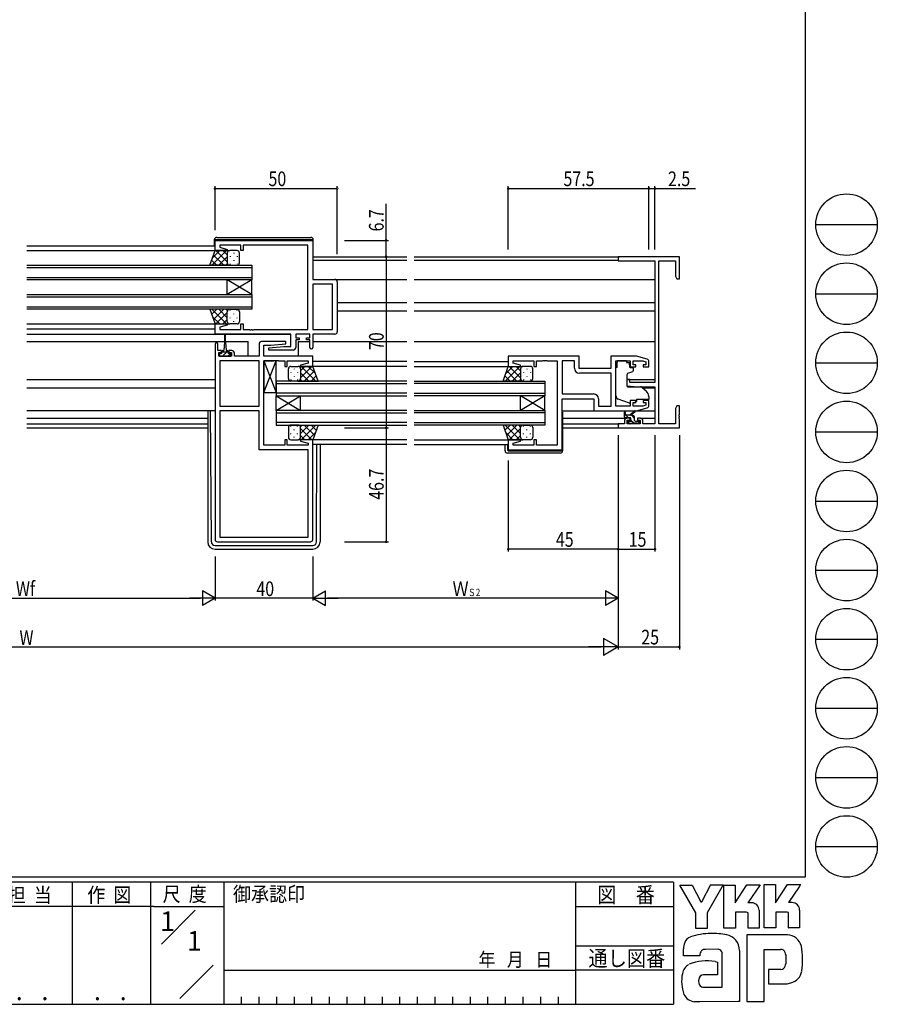
# Model space of a CAD drawing. Extents: x 0 to 1133, y 0 to 806.
# Drawn here: x 783 to 1133, y 0 to 403 of the extents above; entities that cross this region are included whole.
import ezdxf
from ezdxf.enums import TextEntityAlignment as Align

# ---------------------------------------------------------------- set-up
doc = ezdxf.new("R2010")
doc.units = 0
for name, color, linetype in [('USER1', 3, 'CONTINUOUS'), ('YKK_11', 7, 'CONTINUOUS'), ('YKK_12', 2, 'CONTINUOUS'), ('YKK_13', 4, 'CONTINUOUS'), ('YKK_D', 6, 'CONTINUOUS'), ('YKK_ZWAK', 7, 'CONTINUOUS')]:
    doc.layers.add(name, color=color, linetype=linetype)
doc.styles.get("Standard").update_dxf_attribs({"font": 'ROMANS.SHX', "bigfont": 'EXTFONT.SHX'})
doc.styles.add('YKK_OSSTYLE1', font='romans.shx', dxfattribs={"width": 0.9, "bigfont": 'EXTFONT.SHX'})

# ---------------------------------------------------------------- blocks, each defined once
blk = doc.blocks.new('A201')
at = {"layer": 'YKK_ZWAK', "color": 254, "linetype": 'Continuous'}
for p, q in [((571, 410), (571, 35)), ((571, 35), (21, 35)), ((544, 34), (21, 34)), ((437, 34), (437, 9)), ((452, 34), (452, 9)), ((524, 34), (524, 9)), ((544, 34), (544, 9)), ((548.59, 27.71), (545.31, 33.35)), ((545.31, 33.35), (547.82, 33.35)), ((547.82, 33.35), (549.62, 29.99)), ((551.6, 33.43), (549.77, 29.88)), ((554.19, 33.43), (550.95, 27.7)), ((551.6, 33.43), (554.19, 33.43)), ((554.33, 24.55), (554.33, 33.41)), ((554.33, 33.41), (556.63, 33.41)), ((556.63, 29.77), (559.04, 33.45)), ((556.63, 33.41), (556.63, 29.77)), ((559.04, 33.45), (561.77, 33.45)), ((561.77, 33.45), (559.24, 29.78)), ((562.55, 24.63), (562.55, 33.49)), ((562.55, 33.49), (564.89, 33.49)), ((564.89, 29.78), (567.34, 33.49)), ((564.89, 33.49), (564.89, 29.78)), ((567.34, 33.49), (570.04, 33.49)), ((569.77, 33.02), (567.54, 29.84)), ((570.04, 33.49), (569.77, 33.02)), ((549.62, 29.99), (549.77, 29.88)), ((559.99, 29.78), (559.24, 29.78)), ((561.53, 28.24), (561.53, 24.61)), ((568.29, 29.84), (567.54, 29.84)), ((569.83, 28.24), (569.83, 24.65)), ((548.59, 24.53), (548.59, 27.71)), ((550.95, 27.7), (550.95, 24.53)), ((558.98, 27.87), (556.7, 27.87)), ((556.7, 27.87), (556.7, 24.55)), ((559.29, 27.75), (558.98, 27.87)), ((559.29, 24.61), (559.29, 27.75)), ((567.26, 27.89), (564.99, 27.89)), ((564.99, 27.89), (564.99, 24.63)), ((567.57, 27.77), (567.26, 27.89)), ((567.57, 24.65), (567.57, 27.77)), ((550.95, 24.53), (548.59, 24.53)), ((556.7, 24.55), (554.33, 24.55)), ((561.53, 24.61), (559.29, 24.61)), ((564.99, 24.63), (562.55, 24.63)), ((567.57, 24.68), (567.61, 24.65)), ((569.83, 24.65), (567.57, 24.65)), ((559.02, 23.22), (559.02, 9.57)), ((567.3, 23.22), (559.02, 23.22)), ((524, 21), (544, 21)), ((546.08, 18.95), (546.08, 20.33)), ((553.25, 20.28), (550.61, 20.23)), ((562.61, 9.57), (562.61, 20.24)), ((562.61, 20.24), (565.93, 20.24)), ((549.41, 18.95), (546.08, 18.95)), ((554.02, 12.52), (554.02, 19.47)), ((557.51, 20.01), (557.51, 9.59)), ((566.98, 19.17), (566.99, 17.29)), ((552.55, 17.73), (553.05, 17.62)), ((553.05, 17.62), (553.05, 15.05)), ((566.01, 16.15), (563.48, 16.15)), ((563.48, 16.15), (563.48, 13.2)), ((452, 16), (524, 16)), ((553.05, 15.05), (550.2, 15.05)), ((550, 12.52), (554.02, 12.52)), ((553.71, 12.52), (553.96, 12.52)), ((554.02, 12.52), (554.02, 12.52)), ((563.48, 13.2), (567.28, 13.2)), ((567.28, 13.2), (568.06, 13.37)), ((21, 9), (544, 9)), ((549.41, 9.53), (548.34, 9.53)), ((557.28, 9.55), (549.41, 9.53)), ((557.51, 9.59), (557.28, 9.55)), ((559.02, 9.57), (562.05, 9.57)), ((562.05, 9.57), (562.61, 9.57))]:
    blk.add_line(p, q, dxfattribs=at)
at = {"layer": 'YKK_ZWAK', "color": 8, "linetype": 'Continuous'}
for p, q in [((573.13, 168.56), (585.73, 168.56)), ((573.13, 154.42), (585.73, 154.42)), ((573.13, 140.28), (585.73, 140.28)), ((573.13, 126.14), (585.73, 126.14)), ((573.13, 112), (585.73, 112)), ((573.13, 97.86), (585.73, 97.86)), ((573.13, 83.72), (585.73, 83.72)), ((573.13, 69.58), (585.73, 69.58)), ((573.13, 55.44), (585.73, 55.44)), ((573.13, 41.3), (585.73, 41.3))]:
    blk.add_line(p, q, dxfattribs=at)
at = {"layer": 'YKK_ZWAK', "color": 131, "linetype": 'Continuous'}
for p, q in [((421, 34), (421, 9)), ((437.7, 29), (389, 29)), ((437.7, 29), (452, 29)), ((439.26, 21.33), (446.19, 28.25)), ((524, 29), (544, 29)), ((443.05, 10.18), (449.85, 16.98)), ((544, 16), (524, 16)), ((455.6, 10.5), (455.6, 9)), ((459.2, 10.5), (459.2, 9)), ((462.8, 10.5), (462.8, 9)), ((466.4, 10.5), (466.4, 9)), ((470, 10.5), (470, 9)), ((473.6, 10.5), (473.6, 9)), ((477.2, 10.5), (477.2, 9)), ((480.8, 10.5), (480.8, 9)), ((484.4, 10.5), (484.4, 9)), ((488, 10.5), (488, 9)), ((491.6, 10.5), (491.6, 9)), ((495.2, 10.5), (495.2, 9)), ((498.8, 10.5), (498.8, 9)), ((502.4, 10.5), (502.4, 9)), ((506, 10.5), (506, 9)), ((509.6, 10.5), (509.6, 9)), ((513.2, 10.5), (513.2, 9)), ((516.8, 10.5), (516.8, 9)), ((520.4, 10.5), (520.4, 9))]:
    blk.add_line(p, q, dxfattribs=at)
at = {"layer": 'YKK_ZWAK', "color": 8, "linetype": 'Continuous'}
for centre in [(579.43, 168.56), (579.43, 154.42), (579.43, 140.28), (579.43, 126.14), (579.43, 112), (579.43, 97.86), (579.43, 83.72), (579.43, 69.58), (579.43, 55.44), (579.43, 41.3)]:
    blk.add_circle(centre, 6.3, dxfattribs=at)
at = {"layer": 'YKK_ZWAK', "color": 254, "linetype": 'Continuous'}
for centre, radius, start, end in [((559.99, 28.24), 1.54, 0.0017, 89.996), ((568.29, 28.29), 1.54, 0.0017, 89.996), ((548, 21.1), 1.75, 109.0213, 161.5126), ((551.66, 10.86), 12.63, 89.8916, 109.3085), ((552.03, 8.67), 14.82, 78.7801, 91.4694), ((554.38, 20.07), 3.18, 40.6642, 80.3169), ((567.19, 20.11), 3.1, 14.4457, 87.0875), ((549.69, 20.31), 3.6, 158.4108, 179.7178), ((550.51, 19.02), 1.21, 85.5055, 126.7804), ((552.9, 19.18), 1.16, 14.7552, 72.4499), ((554.22, 20.08), 3.29, 358.7806, 38.7656), ((566.05, 19.37), 0.878, 16.4312, 96.9166), ((555.55, 18.15), 14.9, 350.9903, 10.6762), ((550.91, 18.99), 1.51, 138.4638, 181.7136), ((564.38, 18.85), 2.62, 4.9342, 17.0355), ((548.59, 14.77), 2.79, 121.8271, 169.0847), ((550.8, 8.39), 9.51, 79.381, 112.0583), ((566.01, 17.08), 0.933, 269.9547, 342.9014), ((564.36, 17.54), 2.64, 343.6902, 354.7536), ((553.61, 13.72), 7.92, 168.7637, 199.8008), ((550.21, 14.01), 1.03, 90.3395, 178.0364), ((567.24, 16.32), 3.07, 285.4429, 349.9045), ((550.84, 13.77), 1.69, 171.082, 216.7192), ((550.18, 13.6), 1.09, 230.9728, 260.7549), ((548.6, 12.25), 2.73, 207.3144, 263.5946)]:
    blk.add_arc(centre, radius, start, end, dxfattribs=at)
at = {"layer": 'YKK_ZWAK', "color": 131, "linetype": 'Continuous', "style": 'YKK_OSSTYLE1', "width": 0.9}
for s, height, p in [('担  当', 3, (407.82, 29.87)), ('作  図', 3, (424.09, 29.88)), ('尺  度', 3, (439.51, 30.04)), ('御承認印', 3, (453.91, 30.05)), ('図\u3000番', 3.2, (528.43, 29.81)), ('通し図番', 3.2, (526.63, 16.8)), ('年   月   日', 2.828, (504.13, 16.74)), (' ． ．', 3.5, (408.18, 9.75)), (' ． ．', 3.5, (424.18, 9.75))]:
    blk.add_text(s, height=height, dxfattribs=at).set_placement(p)

msp = doc.modelspace()

# ---------------------------------------------------------------- linework, layer by layer
at = {"layer": 'YKK_11', "color": 0, "linetype": 'ByBlock', "ltscale": 0.5}
for p, q in [((862.46, 312.68), (902.46, 312.68)), ((862.46, 308.48), (862.46, 312.68)), ((864.39, 310.75), (864.39, 309.83)), ((872.96, 310.75), (864.39, 310.75)), ((872.96, 308.48), (872.96, 310.75)), ((900.46, 310.75), (873.96, 310.75)), ((873.96, 310.75), (873.96, 308.48)), ((900.46, 276.21), (900.46, 310.75)), ((902.46, 312.68), (902.46, 296.68)), ((867.42, 308.48), (862.46, 308.48)), ((864.39, 309.83), (867.49, 309)), ((867.49, 309), (867.42, 308.48)), ((873.96, 308.48), (872.96, 308.48)), ((1052.46, 305.98), (1027.46, 305.98)), ((1027.46, 305.98), (1027.46, 304.35)), ((1027.46, 304.35), (1042.46, 304.35)), ((1042.46, 304.35), (1042.46, 254.48)), ((1044.09, 237.61), (1044.09, 304.35)), ((1044.09, 304.35), (1050.83, 304.35)), ((1050.83, 304.35), (1050.83, 298.07)), ((1052.46, 296.98), (1052.46, 305.98)), ((902.46, 296.68), (911.46, 296.68)), ((902.46, 294.75), (902.46, 276.21)), ((902.46, 294.75), (902.46, 276.21)), ((910.53, 294.75), (902.46, 294.75)), ((910.53, 276.21), (910.53, 294.75)), ((912.46, 295.68), (912.46, 275.28)), ((1050.83, 298.07), (1051.46, 296.98)), ((1051.46, 296.98), (1052.46, 296.98)), ((862.46, 274.28), (862.46, 278.48)), ((862.46, 278.48), (867.42, 278.48)), ((867.42, 278.48), (867.49, 277.96)), ((872.96, 276.21), (872.96, 278.48)), ((872.96, 278.48), (873.96, 278.48)), ((873.96, 278.48), (873.96, 276.21)), ((893.53, 274.28), (862.46, 274.28)), ((867.49, 277.96), (864.39, 277.13)), ((864.39, 277.13), (864.39, 276.21)), ((864.39, 276.21), (872.96, 276.21)), ((873.96, 276.21), (876.51, 276.21)), ((876.51, 276.21), (876.69, 276.09)), ((876.69, 276.09), (877.24, 276.09)), ((877.24, 276.09), (877.42, 276.21)), ((877.42, 276.21), (877.51, 276.21)), ((877.51, 276.21), (877.69, 276.09)), ((877.69, 276.09), (878.24, 276.09)), ((878.24, 276.09), (878.42, 276.21)), ((878.42, 276.21), (900.46, 276.21)), ((893.53, 269.28), (893.53, 274.28)), ((895.46, 274.28), (895.46, 272.78)), ((901.26, 274.28), (895.46, 274.28)), ((901.26, 272.78), (901.26, 274.28)), ((902.46, 276.21), (910.53, 276.21)), ((902.46, 274.28), (902.46, 268.88)), ((911.46, 274.28), (902.46, 274.28)), ((862.46, 270.18), (862.46, 190.28)), ((863.66, 267.58), (863.66, 270.18)), ((880.46, 270.28), (880.46, 265.28)), ((891.44, 271.28), (881.46, 271.28)), ((885.27, 269.78), (891.48, 270.32)), ((891.48, 270.32), (891.44, 271.28)), ((895.46, 272.78), (896.86, 272.78)), ((895.46, 271.98), (895.46, 268.78)), ((896.86, 271.98), (895.46, 271.98)), ((896.86, 272.78), (896.86, 271.98)), ((899.86, 271.98), (899.86, 272.78)), ((899.86, 272.78), (901.26, 272.78)), ((901.26, 271.98), (899.86, 271.98)), ((901.26, 268.88), (901.26, 271.98)), ((865.06, 267.58), (863.66, 267.58)), ((863.96, 265.28), (863.96, 266.78)), ((863.96, 266.78), (865.06, 266.78)), ((865.06, 266.78), (865.06, 267.58)), ((869.36, 267.58), (868.06, 267.58)), ((868.06, 267.58), (868.06, 266.78)), ((868.06, 266.78), (869.16, 266.78)), ((869.16, 266.78), (869.16, 265.28)), ((870.36, 265.28), (870.36, 266.58)), ((882.39, 265.28), (882.39, 269.78)), ((882.39, 269.78), (885.27, 269.78)), ((884.44, 268.74), (890.66, 269.28)), ((884.49, 267.78), (884.44, 268.74)), ((894.46, 267.78), (884.49, 267.78)), ((890.66, 269.28), (893.53, 269.28)), ((869.16, 265.28), (863.96, 265.28)), ((864.39, 263.35), (864.39, 244.81)), ((864.39, 263.35), (864.39, 244.81)), ((880.46, 263.35), (864.39, 263.35)), ((880.46, 265.28), (870.36, 265.28)), ((880.46, 244.81), (880.46, 263.35)), ((902.46, 265.28), (882.39, 265.28)), ((882.46, 263.35), (886.51, 263.35)), ((882.46, 228.81), (882.46, 263.35)), ((886.51, 263.35), (886.69, 263.47)), ((886.69, 263.47), (887.24, 263.47)), ((887.24, 263.47), (887.42, 263.35)), ((887.42, 263.35), (887.51, 263.35)), ((887.51, 263.35), (887.69, 263.47)), ((887.69, 263.47), (888.24, 263.47)), ((888.24, 263.47), (888.42, 263.35)), ((888.42, 263.35), (890.96, 263.35)), ((890.96, 263.35), (890.96, 261.08)), ((891.96, 261.08), (891.96, 263.35)), ((891.96, 263.35), (900.53, 263.35)), ((900.53, 262.43), (897.43, 261.6)), ((900.53, 263.35), (900.53, 262.43)), ((902.46, 261.08), (902.46, 265.28)), ((1011.46, 265.28), (982.46, 265.28)), ((982.46, 265.28), (982.46, 261.08)), ((984.39, 263.35), (992.96, 263.35)), ((984.39, 262.43), (984.39, 263.35)), ((987.49, 261.6), (984.39, 262.43)), ((992.96, 263.35), (992.96, 261.08)), ((993.96, 261.08), (993.96, 263.35)), ((993.96, 263.35), (996.51, 263.35)), ((996.51, 263.35), (996.69, 263.47)), ((996.69, 263.47), (997.24, 263.47)), ((997.24, 263.47), (997.42, 263.35)), ((997.42, 263.35), (997.51, 263.35)), ((997.51, 263.35), (997.69, 263.47)), ((997.69, 263.47), (998.24, 263.47)), ((998.24, 263.47), (998.42, 263.35)), ((998.42, 263.35), (1002.46, 263.35)), ((1002.46, 263.35), (1002.46, 228.81)), ((1004.46, 263.35), (1004.46, 249.81)), ((1009.53, 263.35), (1004.46, 263.35)), ((1009.53, 260.35), (1009.53, 263.35)), ((1011.46, 260.28), (1011.46, 265.28)), ((1024.46, 265.28), (1024.46, 260.28)), ((1034.96, 265.28), (1024.46, 265.28)), ((1026.46, 244.81), (1026.46, 263.35)), ((1026.46, 263.35), (1032.36, 263.35)), ((1032.36, 263.35), (1032.36, 260.98)), ((1033.56, 261.78), (1033.56, 263.35)), ((1033.56, 263.35), (1037.57, 263.35)), ((1039.25, 264), (1034.96, 265.28)), ((1037.57, 263.35), (1038.76, 262.99)), ((1038.76, 262.99), (1038.76, 261.78)), ((1039.96, 260.98), (1039.96, 263.04)), ((890.96, 261.08), (891.96, 261.08)), ((897.43, 261.6), (897.5, 261.08)), ((897.5, 261.08), (902.46, 261.08)), ((982.46, 261.08), (987.42, 261.08)), ((987.42, 261.08), (987.49, 261.6)), ((992.96, 261.08), (993.96, 261.08)), ((1024.46, 260.28), (1011.46, 260.28)), ((1024.53, 258.35), (1011.53, 258.35)), ((1024.53, 244.81), (1024.53, 258.35)), ((1024.53, 244.81), (1024.53, 258.35)), ((1032.36, 260.98), (1034.66, 260.98)), ((1034.66, 261.78), (1033.56, 261.78)), ((1034.66, 260.98), (1034.66, 261.78)), ((1038.76, 261.78), (1037.66, 261.78)), ((1037.66, 261.78), (1037.66, 260.98)), ((1037.66, 260.98), (1039.96, 260.98)), ((1030.96, 255.78), (1030.96, 253.17)), ((1032.16, 255.78), (1030.96, 255.78)), ((1032.16, 254.48), (1032.16, 255.78)), ((1042.46, 254.48), (1032.16, 254.48)), ((1030.96, 253.17), (1035.46, 252.78)), ((1035.46, 252.78), (1042.46, 252.78)), ((1042.46, 252.78), (1042.46, 237.61)), ((1004.46, 249.81), (1017.39, 249.81)), ((1004.46, 226.88), (1004.46, 247.88)), ((1004.46, 247.88), (1017.46, 247.88)), ((1017.46, 247.88), (1017.46, 242.88)), ((1019.39, 247.81), (1019.39, 244.81)), ((1032.36, 247.18), (1032.36, 244.81)), ((1034.66, 247.18), (1032.36, 247.18)), ((1033.56, 244.81), (1033.56, 246.38)), ((1033.56, 246.38), (1034.66, 246.38)), ((1034.66, 246.38), (1034.66, 247.18)), ((1039.96, 247.18), (1037.66, 247.18)), ((1037.66, 247.18), (1037.66, 246.38)), ((1037.66, 246.38), (1038.76, 246.38)), ((1038.76, 246.38), (1038.76, 245.17)), ((1039.96, 245.13), (1039.96, 247.18)), ((864.39, 244.81), (880.46, 244.81)), ((864.39, 242.88), (864.39, 191.21)), ((864.39, 242.88), (864.39, 191.21)), ((880.46, 242.88), (864.39, 242.88)), ((880.46, 226.88), (880.46, 242.88)), ((1017.46, 242.88), (1034.96, 242.88)), ((1019.39, 244.81), (1024.53, 244.81)), ((1032.36, 244.81), (1026.46, 244.81)), ((1037.57, 244.81), (1033.56, 244.81)), ((1034.96, 242.88), (1039.25, 244.17)), ((1038.76, 245.17), (1037.57, 244.81)), ((1051.46, 244.98), (1050.83, 243.89)), ((1050.83, 243.89), (1050.83, 237.61)), ((1052.46, 244.98), (1051.46, 244.98)), ((1052.46, 241.44), (1052.46, 244.98)), ((1029.96, 238.88), (1029.96, 237.61)), ((1032.26, 239.88), (1030.96, 239.88)), ((1031.16, 237.61), (1031.16, 239.08)), ((1031.16, 239.08), (1032.26, 239.08)), ((1032.26, 239.08), (1032.26, 239.88)), ((1036.56, 239.88), (1035.26, 239.88)), ((1035.26, 239.88), (1035.26, 239.08)), ((1035.26, 239.08), (1036.36, 239.08)), ((1036.36, 239.08), (1036.36, 237.61)), ((1037.56, 237.61), (1037.56, 238.88)), ((1052.34, 241.26), (1052.46, 241.44)), ((1052.34, 240.71), (1052.34, 241.26)), ((1052.46, 240.52), (1052.34, 240.71)), ((1052.34, 240.26), (1052.46, 240.44)), ((1052.34, 239.71), (1052.34, 240.26)), ((1052.46, 239.52), (1052.34, 239.71)), ((1052.46, 240.44), (1052.46, 240.52)), ((1052.46, 235.98), (1052.46, 239.52)), ((1029.96, 237.61), (1027.46, 237.61)), ((1027.46, 237.61), (1027.46, 235.98)), ((1027.46, 235.98), (1052.46, 235.98)), ((1036.36, 237.61), (1031.16, 237.61)), ((1042.46, 237.61), (1037.56, 237.61)), ((1050.83, 237.61), (1044.09, 237.61)), ((891.96, 231.08), (890.96, 231.08)), ((890.96, 231.08), (890.96, 228.81)), ((891.96, 228.81), (891.96, 231.08)), ((897.5, 231.08), (897.43, 230.56)), ((897.43, 230.56), (900.53, 229.73)), ((902.46, 231.08), (897.5, 231.08)), ((900.53, 229.73), (900.53, 228.81)), ((902.46, 190.28), (902.46, 231.08)), ((987.42, 231.08), (982.46, 231.08)), ((982.46, 231.08), (982.46, 226.88)), ((984.39, 229.73), (987.49, 230.56)), ((984.39, 228.81), (984.39, 229.73)), ((987.49, 230.56), (987.42, 231.08)), ((993.96, 231.08), (992.96, 231.08)), ((992.96, 231.08), (992.96, 228.81)), ((993.96, 228.81), (993.96, 231.08)), ((900.53, 226.88), (880.46, 226.88)), ((890.96, 228.81), (882.46, 228.81)), ((900.53, 228.81), (891.96, 228.81)), ((900.53, 191.21), (900.53, 226.88)), ((982.46, 226.88), (1004.46, 226.88)), ((992.96, 228.81), (984.39, 228.81)), ((1002.46, 228.81), (993.96, 228.81)), ((864.39, 191.21), (900.53, 191.21)), ((863.46, 189.28), (901.46, 189.28))]:
    msp.add_line(p, q, dxfattribs=at)
for centre, radius, start, end in [((911.46, 295.68), 1, 0, 90), ((911.46, 275.28), 1, 270, 360), ((863.06, 270.18), 0.6, 360, 180), ((881.46, 270.28), 1, 90, 180), ((869.36, 266.58), 1, 0, 90), ((894.46, 268.78), 1, 270, 360), ((901.86, 268.88), 0.6, 180, 0), ((1038.96, 263.04), 1, 360, 73.3007), ((1011.53, 260.35), 2, 180, 270), ((1017.39, 247.81), 2, 0, 90), ((1038.96, 245.13), 1, 286.6993, 0), ((1030.96, 238.88), 1, 90, 180), ((1036.56, 238.88), 1, 0, 90), ((863.46, 190.28), 1, 180, 270), ((901.46, 190.28), 1, 270, 360)]:
    msp.add_arc(centre, radius, start, end, dxfattribs=at)
at = {"layer": 'YKK_12', "ltscale": 1.5}
for p, q in [((785.46, 310.48), (862.46, 310.48)), ((785.46, 308.48), (862.46, 308.48)), ((785.46, 302.48), (877.46, 302.48)), ((877.46, 302.48), (877.46, 296.48)), ((902.66, 305.98), (940.96, 305.98)), ((902.66, 304.58), (940.96, 304.58)), ((943.96, 305.98), (1027.76, 305.98)), ((943.96, 304.58), (1027.46, 304.58)), ((877.46, 301.48), (785.46, 301.48)), ((785.46, 297.48), (877.46, 297.48)), ((877.46, 296.48), (785.46, 296.48)), ((877.46, 290.48), (867.46, 296.48)), ((877.46, 296.48), (867.46, 290.48)), ((867.46, 290.48), (867.46, 296.48)), ((877.46, 290.48), (877.46, 296.48)), ((902.76, 296.68), (940.96, 296.68)), ((943.96, 296.68), (1042.46, 296.68)), ((785.46, 290.48), (877.46, 290.48)), ((877.46, 290.48), (877.46, 284.48)), ((877.46, 289.48), (785.46, 289.48)), ((912.46, 287.18), (940.96, 287.18)), ((943.96, 287.18), (1042.46, 287.18)), ((785.46, 285.48), (877.46, 285.48)), ((877.46, 284.48), (785.46, 284.48)), ((912.46, 283.78), (940.96, 283.78)), ((943.96, 283.78), (1042.46, 283.78)), ((785.46, 278.48), (862.84, 278.48)), ((785.46, 276.48), (862.46, 276.48)), ((785.46, 274.28), (893.24, 274.28)), ((785.46, 271.28), (866.31, 271.28)), ((866.81, 271.28), (876.03, 271.28)), ((876.03, 265.28), (876.03, 271.28)), ((896.53, 271.28), (896.53, 265.28)), ((896.53, 271.28), (901.26, 271.28)), ((902.46, 271.28), (940.96, 271.28)), ((943.96, 271.28), (1042.46, 271.28)), ((940.96, 263.08), (902.46, 263.08)), ((943.96, 263.08), (982.46, 263.08)), ((940.96, 261.08), (901.96, 261.08)), ((943.96, 261.08), (982.96, 261.08)), ((785.46, 255.78), (862.46, 255.78)), ((940.96, 255.08), (887.46, 255.08)), ((887.46, 255.08), (887.46, 249.08)), ((887.46, 254.08), (940.96, 254.08)), ((943.96, 255.08), (997.46, 255.08)), ((997.46, 254.08), (943.96, 254.08)), ((997.46, 255.08), (997.46, 249.08)), ((1030.96, 255.78), (1042.46, 255.78)), ((785.46, 252.38), (862.46, 252.38)), ((940.96, 250.08), (887.46, 250.08)), ((943.96, 250.08), (997.46, 250.08)), ((1037.34, 252.38), (1042.46, 252.38)), ((887.46, 249.08), (940.96, 249.08)), ((887.46, 243.08), (887.46, 249.08)), ((887.46, 243.08), (897.46, 249.08)), ((887.46, 249.08), (897.46, 243.08)), ((897.46, 243.08), (897.46, 249.08)), ((997.46, 249.08), (943.96, 249.08)), ((987.46, 243.08), (987.46, 249.08)), ((997.46, 243.08), (987.46, 249.08)), ((997.46, 249.08), (987.46, 243.08)), ((997.46, 243.08), (997.46, 249.08)), ((940.96, 243.08), (887.46, 243.08)), ((887.46, 243.08), (887.46, 237.08)), ((887.46, 242.08), (940.96, 242.08)), ((943.96, 243.08), (997.46, 243.08)), ((997.46, 242.08), (943.96, 242.08)), ((997.46, 243.08), (997.46, 237.08)), ((785.46, 239.88), (859.46, 239.88)), ((940.96, 238.08), (887.46, 238.08)), ((943.96, 238.08), (997.46, 238.08)), ((1004.66, 239.88), (1030.96, 239.88)), ((1036.56, 239.88), (1042.46, 239.88)), ((785.46, 237.61), (859.46, 237.61)), ((785.46, 235.98), (859.46, 235.98)), ((887.46, 237.08), (940.96, 237.08)), ((997.46, 237.08), (943.96, 237.08)), ((1004.66, 237.61), (1027.76, 237.61)), ((1004.66, 235.98), (1027.76, 235.98)), ((940.96, 231.08), (901.96, 231.08)), ((943.96, 231.08), (982.96, 231.08)), ((940.96, 229.08), (902.46, 229.08)), ((943.96, 229.08), (982.46, 229.08))]:
    msp.add_line(p, q, dxfattribs=at)
at = {"layer": 'YKK_13', "ltscale": 1.5}
for p, q in [((862.16, 312.88), (862.16, 310.48)), ((862.66, 312.88), (862.16, 312.88)), ((902.16, 312.88), (862.66, 312.88)), ((863.16, 313.88), (901.66, 313.88)), ((902.66, 312.88), (902.16, 312.88)), ((902.66, 297.68), (902.66, 312.88)), ((860.32, 302.48), (862.46, 308.48)), ((867.2, 308.48), (861.2, 302.48)), ((864.37, 308.48), (861.41, 305.52)), ((866.02, 302.48), (861.82, 306.68)), ((862.46, 308.48), (868.46, 308.48)), ((867.46, 303.86), (862.84, 308.48)), ((867.46, 306.69), (865.67, 308.48)), ((867.46, 307.48), (867.46, 303.88)), ((867.46, 307.08), (867.46, 303.48)), ((871.46, 308.48), (868.46, 308.48)), ((870.1, 307.56), (870.1, 307.36)), ((872.46, 303.48), (872.46, 307.48)), ((868.69, 302.48), (860.32, 302.48)), ((863.19, 302.48), (861.08, 304.59)), ((867.46, 305.92), (864.02, 302.48)), ((867.52, 303.15), (866.85, 302.48)), ((868.46, 302.48), (871.46, 302.48)), ((868.69, 306.15), (868.69, 305.95)), ((868.69, 303.12), (868.69, 302.92)), ((870.1, 304.53), (870.1, 304.33)), ((871.52, 306.15), (871.52, 305.95)), ((871.52, 303.12), (871.52, 302.92)), ((868.69, 284.48), (860.32, 284.48)), ((860.32, 284.48), (862.46, 278.48)), ((863.19, 284.48), (861.08, 282.37)), ((867.2, 278.48), (861.2, 284.48)), ((866.02, 284.48), (861.82, 280.28)), ((867.46, 283.1), (862.84, 278.48)), ((867.46, 281.04), (864.02, 284.48)), ((867.52, 283.81), (866.85, 284.48)), ((867.46, 279.88), (867.46, 283.48)), ((867.46, 279.48), (867.46, 283.08)), ((868.46, 284.48), (871.46, 284.48)), ((868.69, 283.84), (868.69, 284.04)), ((870.1, 282.43), (870.1, 282.63)), ((871.52, 283.84), (871.52, 284.04)), ((872.46, 283.48), (872.46, 279.48)), ((864.37, 278.48), (861.41, 281.44)), ((862.46, 278.48), (868.46, 278.48)), ((867.46, 280.27), (865.67, 278.48)), ((871.46, 278.48), (868.46, 278.48)), ((868.69, 280.81), (868.69, 281.01)), ((870.1, 279.4), (870.1, 279.6)), ((871.52, 280.81), (871.52, 281.01)), ((866.31, 271.08), (866.06, 267.58)), ((866.31, 274.03), (866.31, 271.08)), ((866.81, 271.08), (866.81, 274.03)), ((866.81, 271.08), (867.06, 267.58)), ((865.31, 266.38), (864.26, 266.38)), ((864.26, 266.38), (864.26, 265.28)), ((865.31, 266.38), (865.31, 267.18)), ((867.81, 266.88), (865.31, 266.88)), ((865.71, 267.58), (866.06, 267.58)), ((867.06, 267.58), (867.41, 267.58)), ((867.81, 267.18), (867.81, 266.38)), ((868.86, 266.38), (867.81, 266.38)), ((868.86, 265.28), (868.86, 266.38)), ((864.26, 265.28), (868.86, 265.28)), ((887.46, 263.35), (882.46, 263.35)), ((882.46, 250.35), (887.46, 263.35)), ((882.46, 263.35), (887.46, 250.35)), ((882.46, 263.35), (882.46, 250.35)), ((887.46, 250.35), (887.46, 263.35)), ((1030.86, 263.35), (1027.06, 263.35)), ((1027.06, 263.35), (1027.06, 262.68)), ((1027.06, 261.68), (1027.06, 262.68)), ((1030.86, 263.35), (1030.86, 262.68)), ((1030.86, 262.68), (1032.03, 262.68)), ((1032.03, 261.68), (1032.03, 262.68)), ((892.46, 256.08), (892.46, 260.08)), ((893.41, 258.75), (893.41, 258.55)), ((893.46, 261.08), (896.46, 261.08)), ((894.83, 260.16), (894.83, 259.96)), ((896.24, 258.75), (896.24, 258.55)), ((902.46, 261.08), (896.46, 261.08)), ((897.46, 256.46), (902.08, 261.08)), ((897.46, 259.29), (899.26, 261.08)), ((897.46, 260.08), (897.46, 256.48)), ((897.46, 259.68), (897.46, 256.08)), ((897.46, 258.52), (900.9, 255.08)), ((897.73, 261.08), (903.73, 255.08)), ((898.91, 255.08), (903.11, 259.28)), ((900.56, 261.08), (903.52, 258.12)), ((904.61, 255.08), (902.46, 261.08)), ((980.32, 255.08), (982.46, 261.08)), ((987.2, 261.08), (981.2, 255.08)), ((984.37, 261.08), (981.41, 258.12)), ((986.02, 255.08), (981.82, 259.28)), ((982.46, 261.08), (988.46, 261.08)), ((987.46, 256.46), (982.84, 261.08)), ((987.46, 258.52), (984.02, 255.08)), ((987.46, 259.29), (985.67, 261.08)), ((987.46, 260.08), (987.46, 256.48)), ((987.46, 259.68), (987.46, 256.08)), ((991.46, 261.08), (988.46, 261.08)), ((988.69, 258.75), (988.69, 258.55)), ((990.1, 260.16), (990.1, 259.96)), ((991.52, 258.75), (991.52, 258.55)), ((992.46, 256.08), (992.46, 260.08)), ((1026.46, 249.13), (1026.46, 260.68)), ((1027.06, 260.68), (1026.46, 260.68)), ((1027.06, 260.68), (1027.06, 261.68)), ((1033.24, 258.86), (1031.23, 258.13)), ((1032.03, 261.68), (1032.03, 260.98)), ((1032.33, 260.68), (1033.26, 260.68)), ((1033.56, 260.38), (1033.56, 259.33)), ((893.41, 255.72), (893.41, 255.52)), ((896.46, 255.08), (893.46, 255.08)), ((894.83, 257.13), (894.83, 256.93)), ((896.24, 255.72), (896.24, 255.52)), ((896.24, 255.08), (904.61, 255.08)), ((897.41, 255.75), (898.08, 255.08)), ((901.74, 255.08), (903.85, 257.19)), ((988.69, 255.08), (980.32, 255.08)), ((983.19, 255.08), (981.08, 257.19)), ((987.52, 255.75), (986.85, 255.08)), ((988.46, 255.08), (991.46, 255.08)), ((988.69, 255.72), (988.69, 255.52)), ((990.1, 257.13), (990.1, 256.93)), ((991.52, 255.72), (991.52, 255.52)), ((1030.96, 257.68), (1030.96, 253.08)), ((882.46, 250.35), (887.46, 250.35)), ((1031.18, 252.78), (1036.57, 252.73)), ((1037.2, 252.5), (1038.89, 251.08)), ((1032.09, 246.04), (1027.45, 247.72)), ((1033.66, 246.07), (1034.96, 246.68)), ((1039.96, 247.48), (1034.96, 247.48)), ((1034.96, 247.48), (1034.96, 247.18)), ((1034.96, 247.18), (1034.96, 246.68)), ((1039.96, 248.78), (1039.96, 247.48)), ((862.46, 242.88), (785.46, 242.88)), ((859.46, 242.88), (859.46, 189.28)), ((860.96, 189.28), (860.67, 242.88)), ((1004.46, 242.88), (1017.96, 242.88)), ((1004.46, 242.38), (1004.66, 242.38)), ((1004.66, 242.38), (1004.66, 226.88)), ((1029.96, 240.41), (1029.96, 242.41)), ((1030.26, 242.24), (1030.46, 241.11)), ((1031.86, 241.11), (1034.08, 242.79)), ((1032.46, 241.11), (1034.28, 242.51)), ((1034.89, 242.88), (1042.46, 242.88)), ((1033.16, 241.11), (1029.96, 241.11)), ((1032.26, 240.11), (1030.26, 240.11)), ((1032.05, 237.7), (1031.55, 238.2)), ((1031.76, 238.71), (1032.1, 238.71)), ((1032.56, 239.17), (1032.56, 239.81)), ((1035.16, 237.81), (1033.06, 237.81)), ((1034.16, 239.01), (1034.16, 240.11)), ((1034.46, 238.71), (1035.86, 238.71)), ((1036.16, 238.41), (1036.16, 237.91)), ((892.46, 236.08), (892.46, 232.08)), ((893.41, 236.44), (893.41, 236.64)), ((896.46, 237.08), (893.46, 237.08)), ((894.83, 235.03), (894.83, 235.23)), ((896.24, 237.08), (904.61, 237.08)), ((896.24, 236.44), (896.24, 236.64)), ((897.41, 236.41), (898.08, 237.08)), ((897.46, 233.64), (900.9, 237.08)), ((897.46, 232.48), (897.46, 236.08)), ((897.46, 235.7), (902.08, 231.08)), ((897.46, 232.08), (897.46, 235.68)), ((897.73, 231.08), (903.73, 237.08)), ((898.91, 237.08), (903.11, 232.88)), ((900.56, 231.08), (903.52, 234.04)), ((901.74, 237.08), (903.85, 234.97)), ((904.61, 237.08), (902.46, 231.08)), ((980.32, 237.08), (982.46, 231.08)), ((988.69, 237.08), (980.32, 237.08)), ((983.19, 237.08), (981.08, 234.97)), ((987.2, 231.08), (981.2, 237.08)), ((984.37, 231.08), (981.41, 234.04)), ((986.02, 237.08), (981.82, 232.88)), ((987.46, 235.7), (982.84, 231.08)), ((987.46, 233.64), (984.02, 237.08)), ((987.52, 236.41), (986.85, 237.08)), ((987.46, 232.48), (987.46, 236.08)), ((987.46, 232.08), (987.46, 235.68)), ((988.46, 237.08), (991.46, 237.08)), ((988.69, 236.44), (988.69, 236.64)), ((990.1, 235.03), (990.1, 235.23)), ((991.52, 236.44), (991.52, 236.64)), ((992.46, 236.08), (992.46, 232.08)), ((1032.86, 237.61), (1032.26, 237.61)), ((1035.86, 237.61), (1035.36, 237.61)), ((893.41, 233.41), (893.41, 233.61)), ((893.46, 231.08), (896.46, 231.08)), ((894.83, 232), (894.83, 232.2)), ((896.24, 233.41), (896.24, 233.61)), ((902.46, 231.08), (896.46, 231.08)), ((897.46, 232.87), (899.26, 231.08)), ((982.46, 231.08), (988.46, 231.08)), ((987.46, 232.87), (985.67, 231.08)), ((991.46, 231.08), (988.46, 231.08)), ((988.69, 233.41), (988.69, 233.61)), ((990.1, 232), (990.1, 232.2)), ((991.52, 233.41), (991.52, 233.61)), ((903.97, 189.28), (904.18, 229.08)), ((905.46, 229.08), (905.46, 189.28)), ((981.16, 226.58), (981.16, 229.08)), ((982.16, 229.08), (982.16, 226.88)), ((982.46, 226.58), (1004.16, 226.58)), ((1004.16, 226.58), (1004.66, 226.58)), ((1004.66, 226.88), (1004.66, 226.58)), ((1003.66, 225.58), (982.16, 225.58)), ((862.46, 187.78), (902.47, 187.78)), ((862.46, 186.28), (902.46, 186.28))]:
    msp.add_line(p, q, dxfattribs=at)
at = {"layer": 'YKK_13'}
for p, q in [((864.33, 266.38), (864.26, 266.32)), ((866.56, 266.37), (865.48, 265.28)), ((867.08, 266.88), (866.56, 266.37)), ((868.82, 266.38), (867.72, 265.28)), ((1031.6, 240.11), (1030.6, 241.11)), ((1033.9, 237.81), (1032.57, 239.15)), ((1034.16, 239.79), (1032.85, 241.11)), ((1036.15, 237.81), (1035.25, 238.71))]:
    msp.add_line(p, q, dxfattribs=at)
at = {"layer": 'YKK_13', "ltscale": 1.5}
for centre, radius, start, end in [((863.16, 312.88), 1, 90, 180), ((901.66, 312.88), 1, 0, 90), ((868.46, 307.48), 1, 90, 180), ((868.46, 307.48), 1, 90, 180), ((871.46, 307.48), 1, 360, 90), ((868.46, 303.48), 1, 180, 270), ((868.46, 303.48), 1, 180, 270), ((871.46, 303.48), 1, 270, 360), ((902.16, 297.68), 0.5, 306.8699, 0), ((868.46, 283.48), 1, 90, 180), ((868.46, 283.48), 1, 90, 180), ((871.46, 283.48), 1, 360, 90), ((868.46, 279.48), 1, 180, 270), ((868.46, 279.48), 1, 180, 270), ((871.46, 279.48), 1, 270, 360), ((866.56, 274.03), 0.25, 0, 180), ((865.71, 267.18), 0.4, 90, 180), ((867.41, 267.18), 0.4, 0, 90), ((893.46, 260.08), 1, 90, 180), ((896.46, 260.08), 1, 0, 90), ((896.46, 260.08), 1, 0, 90), ((988.46, 260.08), 1, 90, 180), ((988.46, 260.08), 1, 90, 180), ((991.46, 260.08), 1, 360, 90), ((1031.46, 257.68), 0.5, 110, 180), ((1032.33, 260.98), 0.3, 180, 270), ((1033.06, 259.33), 0.5, 290, 360), ((1033.26, 260.38), 0.3, 360, 90), ((893.46, 256.08), 1, 180, 270), ((896.46, 256.08), 1, 270, 0), ((896.46, 256.08), 1, 270, 0), ((988.46, 256.08), 1, 180, 270), ((988.46, 256.08), 1, 180, 270), ((991.46, 256.08), 1, 270, 360), ((1031.26, 253.08), 0.3, 180, 269.5), ((1036.56, 251.73), 1, 50, 89.5), ((1036.96, 248.78), 3, 360, 50), ((1027.96, 249.13), 1.5, 180, 250.1467), ((1032.43, 246.98), 1, 250.1467, 266.1132), ((1033.24, 246.98), 1, 277.4069, 295), ((1030.16, 242.41), 0.2, 300, 180), ((1034.26, 242.71), 0.2, 275.5829, 155.5829), ((1030.26, 240.41), 0.3, 180, 270), ((1031.76, 238.41), 0.3, 90, 225), ((1032.1, 238.41), 0.3, 33.0557, 90), ((1032.26, 239.81), 0.3, 0, 90), ((1032.56, 238.71), 0.25, 213.0557, 56.9443), ((1032.86, 239.17), 0.3, 180, 236.9443), ((1032.86, 237.81), 0.2, 270, 0), ((1033.16, 240.11), 1, 0, 90), ((1034.46, 239.01), 0.3, 180, 270), ((1035.36, 237.81), 0.2, 180, 270), ((1035.86, 238.41), 0.3, 0, 90), ((1035.86, 237.91), 0.3, 270, 0), ((893.46, 236.08), 1, 90, 180), ((896.46, 236.08), 1, 0, 90), ((896.46, 236.08), 1, 0, 90), ((988.46, 236.08), 1, 90, 180), ((988.46, 236.08), 1, 90, 180), ((991.46, 236.08), 1, 360, 90), ((1032.26, 237.91), 0.3, 225, 270), ((893.46, 232.08), 1, 180, 270), ((896.46, 232.08), 1, 270, 0), ((896.46, 232.08), 1, 270, 0), ((988.46, 232.08), 1, 180, 270), ((988.46, 232.08), 1, 180, 270), ((991.46, 232.08), 1, 270, 360), ((982.16, 226.58), 1, 180, 270), ((982.46, 226.88), 0.3, 180, 270), ((1003.66, 226.58), 1, 270, 360), ((862.46, 189.28), 3, 180, 270), ((862.46, 189.28), 1.5, 180.3016, 270), ((902.46, 189.28), 3, 270, 360), ((902.47, 189.28), 1.5, 270, 359.6984)]:
    msp.add_arc(centre, radius, start, end, dxfattribs=at)
at = {"layer": 'YKK_D'}
for p, q in [((862.46, 316.88), (862.46, 334.88)), ((912.46, 306.98), (912.46, 334.88)), ((982.46, 308.98), (982.46, 334.88)), ((1039.96, 308.98), (1039.96, 334.88)), ((1039.96, 308.98), (1039.96, 334.88)), ((1042.46, 308.98), (1042.46, 334.88)), ((862.46, 333.88), (912.46, 333.88)), ((982.46, 333.88), (1039.96, 333.88)), ((1039.96, 333.88), (1042.46, 333.88)), ((1042.46, 333.88), (1059.06, 333.88)), ((932.46, 312.68), (932.46, 327.58)), ((915.46, 312.68), (933.46, 312.68)), ((932.46, 305.98), (932.46, 312.68)), ((915.46, 305.98), (933.46, 305.98)), ((932.46, 305.98), (932.46, 235.98)), ((915.46, 235.98), (933.46, 235.98)), ((915.46, 235.98), (933.46, 235.98)), ((932.46, 235.98), (932.46, 189.28)), ((1027.46, 232.98), (1027.46, 145.28)), ((1027.46, 232.98), (1027.46, 145.28)), ((1027.46, 232.98), (1027.46, 185.28)), ((1042.46, 232.98), (1042.46, 185.28)), ((1052.46, 232.98), (1052.46, 145.28)), ((982.46, 222.58), (982.46, 185.28)), ((1027.46, 222.58), (1027.46, 185.28)), ((915.46, 189.28), (933.46, 189.28)), ((1027.46, 186.28), (982.46, 186.28)), ((1027.46, 186.28), (1042.46, 186.28)), ((862.46, 183.28), (862.46, 165.28)), ((862.46, 183.28), (862.46, 165.28)), ((902.46, 183.28), (902.46, 165.28)), ((902.46, 183.28), (902.46, 165.28)), ((1027.46, 183.28), (1027.46, 165.28)), ((857.27, 169.28), (857.27, 163.28)), ((862.46, 166.28), (857.27, 169.28)), ((902.46, 166.28), (907.66, 169.28)), ((907.66, 163.28), (907.66, 169.28)), ((1027.46, 166.28), (1022.27, 169.28)), ((1022.27, 169.28), (1022.27, 163.28)), ((711.46, 166.28), (856.46, 166.28)), ((862.46, 166.28), (852.07, 166.28)), ((862.46, 166.28), (857.27, 163.28)), ((902.46, 166.28), (862.46, 166.28)), ((902.46, 166.28), (907.66, 163.28)), ((902.46, 166.28), (912.86, 166.28)), ((1021.46, 166.28), (908.46, 166.28)), ((1027.46, 166.28), (1017.07, 166.28)), ((1027.46, 166.28), (1022.27, 163.28)), ((1021.4, 149.78), (1021.4, 142.78)), ((1027.46, 146.28), (1021.4, 149.78)), ((547.46, 146.28), (1020.46, 146.28)), ((1027.46, 146.28), (1015.34, 146.28)), ((1027.46, 146.28), (1021.4, 142.78)), ((1027.46, 146.28), (1052.46, 146.28))]:
    msp.add_line(p, q, dxfattribs=at)
at = {"layer": 'YKK_D', "linetype": 'ByBlock', "const_width": 0.85}
for points in [[(862.57, 333.88, 1), (862.36, 333.88, 1)], [(912.36, 333.88, 1), (912.57, 333.88, 1)], [(982.57, 333.88, 1), (982.36, 333.88, 1)], [(1040.07, 333.88, 1), (1039.86, 333.88, 1)], [(1039.86, 333.88, 1), (1040.07, 333.88, 1)], [(1042.36, 333.88, 1), (1042.57, 333.88, 1)], [(932.46, 312.57, 1), (932.46, 312.79, 1)], [(932.46, 306.09, 1), (932.46, 305.87, 1)], [(932.46, 305.87, 1), (932.46, 306.09, 1)], [(932.46, 235.87, 1), (932.46, 236.09, 1)], [(932.46, 236.09, 1), (932.46, 235.87, 1)], [(932.46, 189.39, 1), (932.46, 189.17, 1)], [(982.57, 186.28, 1), (982.36, 186.28, 1)], [(1027.57, 186.28, 1), (1027.36, 186.28, 1)], [(1027.36, 186.28, 1), (1027.57, 186.28, 1)], [(1042.36, 186.28, 1), (1042.57, 186.28, 1)], [(1052.36, 146.28, 1), (1052.57, 146.28, 1)]]:
    msp.add_lwpolyline(points, format="xyb", close=True, dxfattribs=at)

# ---------------------------------------------------------------- block references
at = {"layer": 'YKK_ZWAK', "xscale": 2, "yscale": 2, "zscale": 2}
msp.add_blockref('A201', (-38, -18), dxfattribs=at)

# ---------------------------------------------------------------- texts
at = {"layer": 'USER1', "color": 3}
msp.add_text('1', height=8, dxfattribs=at).set_placement((840, 30))
msp.add_text('1', height=8, dxfattribs=at).set_placement((854, 26), align=Align.MIDDLE_CENTER)
at = {"layer": 'YKK_D', "width": 0.8}
for s, height, p in [('50', 6, (884.33, 334.88)), ('57.5', 6, (1005.03, 334.88)), ('2.5', 6, (1047.82, 334.88)), ('45', 6, (1001.93, 187.28)), ('15', 6, (1031.72, 187.28)), ('Wf', 6, (780.98, 167.08)), ('40', 6, (879.37, 167.08)), ('Ｗ', 6, (959.65, 167.08)), ('Ｓ2', 3, (965.89, 167.08)), ('25', 6, (1036.88, 147.28)), ('W', 6, (782.43, 147.08))]:
    msp.add_text(s, height=height, dxfattribs=at).set_placement(p)
for s, p in [('6.7', (931.46, 316.34)), ('70', (931.46, 267.79)), ('46.7', (931.46, 206.5))]:
    msp.add_text(s, height=6, rotation=90, dxfattribs=at).set_placement(p)

doc.saveas('drawing.dxf')
